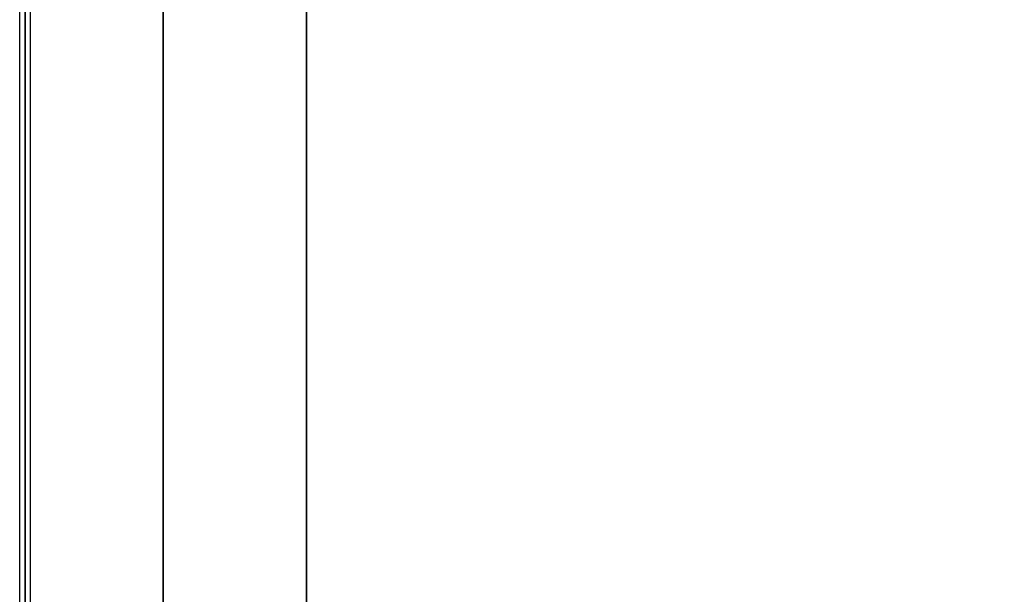
# Model space of a CAD drawing. Extents: x 964 to 2896, y -780 to 738.
# Drawn here: x 964 to 1149, y -632 to -524 of the extents above; entities that cross this region are included whole.
import ezdxf

# ---------------------------------------------------------------- set-up
doc = ezdxf.new("R2010")
doc.units = 0
doc.header["$LTSCALE"] = 50
doc.header["$MEASUREMENT"] = 0
doc.layers.add('SYSTEMAIR1', color=7, linetype='CONTINUOUS')

# ---------------------------------------------------------------- blocks, each defined once
blk = doc.blocks.new('SYSTEMAIR_1_20130619125236_1', base_point=(482.5, 0, -1112))
at = {"layer": 'SYSTEMAIR1', "linetype": 'Continuous'}
for points, invisible_edges in [([(1421.5, -708.5, 991), (1421.5, -708.5, 989), (1421.5, 708.5, 989), (1421.5, 708.5, 991)], 5), ([(1446.5, -708.5, 963.5), (1446.5, -708.5, -963.5), (1446.5, 708.5, -963.5), (1446.5, 708.5, 963.5)], 15), ([(1446.5, -708.5, -963.5), (1446.5, -708.5, -964.5), (1446.5, 708.5, -964.5), (1446.5, 708.5, -963.5)], 15), ([(1448.5, -708.5, 963.5), (1448.5, -708.5, -963.5), (1448.5, 708.5, -963.5), (1448.5, 708.5, 963.5)], 15), ([(1448.5, -708.5, -963.5), (1448.5, -708.5, -964.5), (1448.5, 708.5, -964.5), (1448.5, 708.5, -963.5)], 15), ([(1394.5, 664, 990), (1394.5, -664, 990), (1447.5, -664, 990), (1447.5, 664, 990)], 10), ([(1394.5, 664, 937), (1447.5, 664, 937), (1447.5, -664, 937), (1394.5, -664, 937)], 5), ([(1394.5, 664, 990), (1394.5, 664, 937), (1394.5, -664, 937), (1394.5, -664, 990)], 15), ([(1394.5, 664, -937), (1394.5, -664, -937), (1447.5, -664, -937), (1447.5, 664, -937)], 10), ([(1394.5, 664, -990), (1447.5, 664, -990), (1447.5, -664, -990), (1394.5, -664, -990)], 5), ([(1394.5, 664, -937), (1394.5, 664, -990), (1394.5, -664, -990), (1394.5, -664, -937)], 15), ([(1447.5, 664, 990), (1447.5, -664, 990), (1447.5, -664, 937), (1447.5, 664, 937)], 15), ([(1447.5, 664, -937), (1447.5, -664, -937), (1447.5, -664, -990), (1447.5, 664, -990)], 15), ([(1021.5, -498.5, 991), (1021.5, -708.5, 991), (1371.5, -708.5, 991), (1371.5, -498.5, 991)], 7), ([(1021.5, -498.5, 989), (1021.5, -708.5, 989), (1371.5, -708.5, 989), (1371.5, -498.5, 989)], 7), ([(1371.5, -498.5, 991), (1371.5, -708.5, 991), (1421.5, -708.5, 991), (1421.5, -498.5, 991)], 15), ([(1371.5, -498.5, 989), (1371.5, -708.5, 989), (1421.5, -708.5, 989), (1421.5, -498.5, 989)], 15)]:
    blk.add_3dface(points, dxfattribs=dict(at, invisible_edges=invisible_edges))
for points in [[(1448.5, 708.5, 963.5), (1446.5, 708.5, 963.5), (1446.5, -708.5, 963.5), (1448.5, -708.5, 963.5)], [(1448.5, 708.5, -963.5), (1446.5, 708.5, -963.5), (1446.5, -708.5, -963.5), (1448.5, -708.5, -963.5)]]:
    blk.add_3dface(points, dxfattribs=at)

msp = doc.modelspace()

# ---------------------------------------------------------------- block references
at = {"layer": 'SYSTEMAIR1', "linetype": 'Continuous', "xscale": -1}
msp.add_blockref('SYSTEMAIR_1_20130619125236_1', (1930, 0), dxfattribs=at)

doc.saveas('drawing.dxf')
